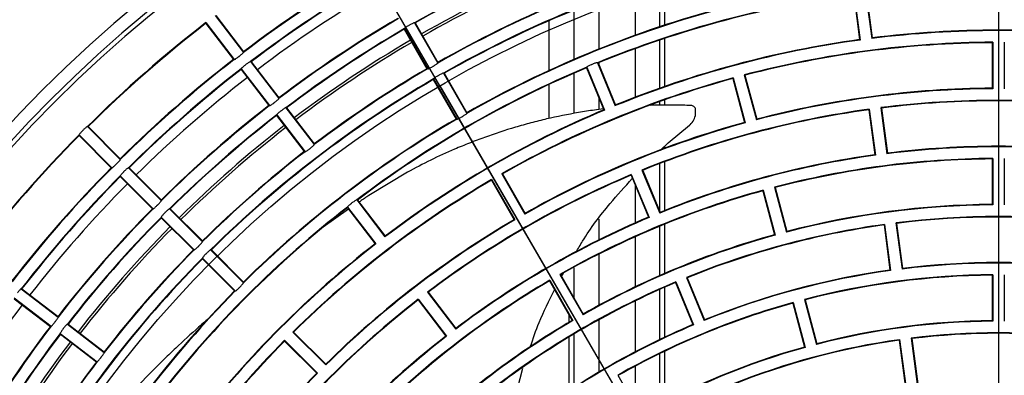
# Model space of a CAD drawing. Extents: x 62 to 455, y -160 to 107.
# Drawn here: x 140 to 159, y -18 to -11 of the extents above; entities that cross this region are included whole.
import ezdxf
from ezdxf.lldxf.tags import DXFTag

# ---------------------------------------------------------------- set-up
doc = ezdxf.new("R2010")
doc.units = 0
doc.header["$LTSCALE"] = 2
doc.header["$MEASUREMENT"] = 0
doc.layers.add('255', color=7, linetype='Continuous')
tags = doc.linetypes.add('CENTERX2', pattern=[4, 2.5, -0.5, 0.5, -0.5]).pattern_tags.tags
tags[10:11] = [DXFTag(74, 4), DXFTag(75, 0), DXFTag(340, '0'), DXFTag(46, 1.0), DXFTag(50, 0.0), DXFTag(44, 0.0), DXFTag(45, 0.0)]
tags[8:9] = [DXFTag(74, 4), DXFTag(75, 0), DXFTag(340, '0'), DXFTag(46, 1.0), DXFTag(50, 0.0), DXFTag(44, 0.0), DXFTag(45, 0.0)]
tags[6:7] = [DXFTag(74, 4), DXFTag(75, 0), DXFTag(340, '0'), DXFTag(46, 1.0), DXFTag(50, 0.0), DXFTag(44, 0.0), DXFTag(45, 0.0)]
tags[4:5] = [DXFTag(74, 4), DXFTag(75, 0), DXFTag(340, '0'), DXFTag(46, 1.0), DXFTag(50, 0.0), DXFTag(44, 0.0), DXFTag(45, 0.0)]

msp = doc.modelspace()

# ---------------------------------------------------------------- linework, layer by layer
at = {"color": 7, "linetype": 'Continuous'}
for p, q in [((152.479, -10.773), (152.479, -9.827)), ((152.579, -10.74), (152.579, -9.795)), ((151.99, -9.989), (151.99, -10.942)), ((156.323, -10.124), (156.443, -11.036)), ((156.551, -10.094), (156.671, -11.006)), ((156.562, -10.103), (156.679, -10.995)), ((151.269, -10.25), (151.269, -11.217)), ((156.314, -10.136), (156.432, -11.028)), ((150.779, -10.444), (150.779, -11.42)), ((143.496, -10.706), (144.044, -11.42)), ((143.498, -10.692), (144.058, -11.422)), ((143.68, -10.552), (144.24, -11.282)), ((143.694, -10.554), (144.242, -11.268)), ((147.624, -10.695), (148.084, -11.492)), ((147.637, -10.699), (148.088, -11.478)), ((150.279, -10.656), (150.279, -11.643)), ((147.421, -10.824), (147.871, -11.603)), ((147.425, -10.81), (147.885, -11.607)), ((147.524, -10.741), (147.515, -10.746)), ((152.479, -11.989), (152.479, -11.037)), ((152.579, -11.954), (152.579, -11.003)), ((159.054, -11.09), (159.054, -11.99)), ((159.064, -11.08), (159.064, -12)), ((159.294, -11.08), (159.294, -12)), ((151.99, -11.208), (151.99, -12.169)), ((144.38, -11.464), (144.94, -12.194)), ((144.394, -11.466), (144.942, -12.18)), ((151.245, -11.485), (151.597, -12.335)), ((151.258, -11.49), (151.603, -12.322)), ((151.269, -11.486), (151.269, -11.515)), ((144.196, -11.618), (144.744, -12.332)), ((144.198, -11.604), (144.758, -12.334)), ((144.287, -11.523), (144.279, -11.529)), ((147.993, -11.555), (147.985, -11.56)), ((151.027, -11.586), (151.372, -12.417)), ((151.033, -11.573), (151.385, -12.423)), ((147.996, -11.82), (148.446, -12.599)), ((148, -11.806), (148.46, -12.603)), ((148.099, -11.737), (148.09, -11.742)), ((148.199, -11.691), (148.659, -12.488)), ((148.213, -11.695), (148.663, -12.474)), ((150.779, -11.692), (150.779, -12.489)), ((153.921, -11.798), (154.154, -12.668)), ((153.928, -11.786), (154.166, -12.675)), ((154.15, -11.727), (154.388, -12.615)), ((154.162, -11.734), (154.395, -12.603)), ((150.279, -11.919), (150.279, -12.591)), ((151.269, -12.168), (151.269, -12.412)), ((152.479, -12.324), (152.479, -12.254)), ((152.579, -12.324), (152.579, -12.219)), ((144.987, -12.436), (144.979, -12.442)), ((145.08, -12.376), (145.64, -13.106)), ((145.094, -12.378), (145.642, -13.092)), ((156.614, -12.416), (156.732, -13.308)), ((156.623, -12.405), (156.743, -13.317)), ((156.851, -12.375), (156.971, -13.287)), ((156.862, -12.383), (156.98, -13.276)), ((144.896, -12.531), (145.444, -13.245)), ((144.898, -12.516), (145.458, -13.246)), ((141.152, -12.749), (141.802, -13.4)), ((141.166, -12.749), (141.802, -13.386)), ((152.644, -13.073), (153.064, -12.724)), ((140.989, -12.912), (141.639, -13.562)), ((140.989, -12.926), (141.625, -13.562)), ((152.487, -13.222), (152.644, -13.073)), ((152.579, -13.176), (152.579, -13.134)), ((159.054, -13.39), (159.054, -14.29)), ((159.064, -13.38), (159.064, -14.3)), ((159.294, -13.38), (159.294, -14.3)), ((141.731, -13.484), (141.724, -13.491)), ((141.88, -13.633), (141.873, -13.64)), ((141.965, -13.562), (142.615, -14.213)), ((141.979, -13.562), (142.615, -14.199)), ((152.125, -13.61), (152.478, -14.46)), ((152.139, -13.615), (152.483, -14.447)), ((152.479, -14.437), (152.479, -13.481)), ((152.579, -14.408), (152.579, -13.443)), ((141.802, -13.725), (142.453, -14.376)), ((141.802, -13.739), (142.439, -14.376)), ((147.484, -13.652), (146.719, -14.113)), ((149.146, -13.812), (149.596, -14.591)), ((149.15, -13.798), (149.61, -14.595)), ((149.349, -13.683), (149.809, -14.48)), ((149.363, -13.687), (149.813, -14.466)), ((151.908, -13.711), (152.252, -14.542)), ((151.913, -13.698), (152.265, -14.548)), ((151.99, -13.909), (151.99, -14.656)), ((154.516, -14.02), (154.749, -14.889)), ((154.523, -14.008), (154.761, -14.896)), ((154.745, -13.948), (154.984, -14.837)), ((154.758, -13.955), (154.991, -14.825)), ((146.48, -14.201), (147.04, -14.931)), ((146.494, -14.203), (147.042, -14.917)), ((142.778, -14.376), (143.428, -15.026)), ((142.792, -14.376), (143.429, -15.012)), ((146.32, -14.386), (145.82, -14.742)), ((146.296, -14.355), (146.844, -15.069)), ((146.298, -14.341), (146.858, -15.071)), ((146.387, -14.26), (146.379, -14.266)), ((142.615, -14.538), (143.266, -15.189)), ((142.615, -14.552), (143.252, -15.189)), ((151.269, -14.58), (151.269, -14.994)), ((152.479, -15.697), (152.479, -14.719)), ((152.579, -15.653), (152.579, -14.678)), ((156.915, -14.696), (157.032, -15.589)), ((156.923, -14.685), (157.043, -15.597)), ((157.151, -14.655), (157.271, -15.567)), ((157.162, -14.664), (157.28, -15.556)), ((151.99, -14.929), (151.99, -15.921)), ((143.591, -15.189), (144.242, -15.839)), ((143.605, -15.189), (144.242, -15.825)), ((143.428, -15.351), (144.079, -16.002)), ((143.429, -15.366), (144.065, -16.002)), ((143.506, -15.259), (143.499, -15.267)), ((151.269, -15.273), (151.269, -16.288)), ((150.499, -15.675), (150.959, -16.471)), ((150.513, -15.678), (150.963, -16.458)), ((150.533, -15.715), (150.574, -15.647)), ((153.006, -15.735), (153.358, -16.585)), ((153.019, -15.74), (153.363, -16.572)), ((159.054, -15.69), (159.054, -16.59)), ((159.064, -15.68), (159.064, -16.6)), ((159.294, -15.68), (159.294, -16.6)), ((139.844, -15.958), (140.574, -16.518)), ((139.858, -15.956), (140.572, -16.504)), ((150.296, -15.803), (150.746, -16.583)), ((150.3, -15.79), (150.76, -16.586)), ((152.479, -16.962), (152.479, -15.97)), ((152.579, -16.915), (152.579, -15.926)), ((152.788, -15.836), (153.132, -16.667)), ((152.793, -15.823), (153.145, -16.673)), ((139.704, -16.14), (140.434, -16.7)), ((139.706, -16.154), (140.42, -16.702)), ((147.698, -16.166), (148.258, -16.896)), ((147.881, -16.026), (148.441, -16.756)), ((147.895, -16.028), (148.443, -16.742)), ((147.696, -16.18), (148.244, -16.894)), ((151.99, -16.199), (151.99, -17.207)), ((155.111, -16.242), (155.344, -17.111)), ((155.119, -16.229), (155.357, -17.118)), ((155.341, -16.17), (155.579, -17.059)), ((155.353, -16.177), (155.586, -17.046)), ((150.678, -16.465), (150.679, -16.475)), ((150.679, -16.475), (150.679, -16.622)), ((140.681, -16.739), (140.675, -16.747)), ((140.756, -16.658), (141.486, -17.218)), ((140.77, -16.656), (141.484, -17.204)), ((151.269, -16.573), (151.269, -17.61)), ((140.616, -16.84), (141.346, -17.401)), ((140.618, -16.855), (141.332, -17.402)), ((145.217, -16.815), (145.868, -17.466)), ((145.232, -16.815), (145.868, -17.452)), ((150.679, -16.914), (150.679, -17.978)), ((150.779, -16.854), (150.779, -17.913)), ((157.451, -16.935), (157.572, -17.848)), ((157.463, -16.944), (157.58, -17.836)), ((145.055, -16.978), (145.705, -17.628)), ((145.055, -16.992), (145.691, -17.628)), ((157.215, -16.977), (157.332, -17.869)), ((157.223, -16.965), (157.343, -17.878)), ((152.479, -18.249), (152.479, -17.24)), ((152.579, -18.197), (152.579, -17.191)), ((149.585, -18.231), (149.765, -17.53)), ((151.99, -17.49), (151.99, -18.237)), ((151.649, -17.667), (152.109, -18.463))]:
    msp.add_line(p, q, dxfattribs=at)
at = {"color": 7, "linetype": 'Continuous', "flags": 128}
for points in [[(144.151, -11.362), (144.152, -11.361), (144.153, -11.361), (144.154, -11.36), (144.155, -11.359), (144.156, -11.358), (144.157, -11.358), (144.158, -11.357), (144.159, -11.356)], [(151.14, -11.518), (151.139, -11.518), (151.138, -11.519), (151.136, -11.519), (151.135, -11.52), (151.134, -11.52), (151.133, -11.521), (151.132, -11.521), (151.131, -11.522)], [(144.851, -12.274), (144.852, -12.274), (144.853, -12.273), (144.854, -12.272), (144.855, -12.271), (144.856, -12.271), (144.857, -12.27), (144.858, -12.269), (144.859, -12.268)], [(148.56, -12.556), (148.561, -12.555), (148.562, -12.554), (148.563, -12.554), (148.564, -12.553), (148.565, -12.553), (148.566, -12.552), (148.567, -12.551), (148.568, -12.551)], [(141.067, -12.82), (141.066, -12.821), (141.065, -12.822), (141.064, -12.823), (141.063, -12.823), (141.062, -12.824), (141.061, -12.825), (141.061, -12.826), (141.06, -12.827)], [(145.551, -13.187), (145.552, -13.186), (145.553, -13.185), (145.554, -13.184), (145.555, -13.184), (145.556, -13.183), (145.557, -13.182), (145.558, -13.181), (145.559, -13.181)], [(142.537, -14.304), (142.538, -14.303), (142.539, -14.303), (142.54, -14.302), (142.541, -14.301), (142.541, -14.3), (142.542, -14.299), (142.543, -14.298), (142.544, -14.297)], [(142.693, -14.446), (142.692, -14.447), (142.691, -14.448), (142.69, -14.449), (142.69, -14.45), (142.689, -14.451), (142.688, -14.452), (142.687, -14.452), (142.686, -14.453)], [(143.35, -15.117), (143.351, -15.117), (143.352, -15.116), (143.353, -15.115), (143.354, -15.114), (143.355, -15.113), (143.356, -15.112), (143.356, -15.111), (143.357, -15.11)], [(144.163, -15.931), (144.164, -15.93), (144.165, -15.929), (144.166, -15.928), (144.167, -15.927), (144.168, -15.926), (144.169, -15.925), (144.17, -15.924), (144.17, -15.924)], [(140.508, -16.619), (140.509, -16.618), (140.51, -16.617), (140.51, -16.616), (140.511, -16.615), (140.512, -16.614), (140.513, -16.613), (140.513, -16.612), (140.514, -16.611)], [(141.42, -17.319), (141.421, -17.318), (141.422, -17.317), (141.423, -17.316), (141.424, -17.315), (141.424, -17.314), (141.425, -17.313), (141.426, -17.312), (141.427, -17.311)]]:
    msp.add_lwpolyline(points, dxfattribs=at)
at = {"color": 7, "linetype": 'Continuous'}
for radius, start, end in [(26.75, 90, 270), (26.5, 90, 270), (26.412, 90, 270), (23.31, 112.7827, 119.7173), (23.3, 112.8074, 119.6926), (24.69, 120.2669, 127.2331), (24.7, 120.29, 127.21), (23.05, 112.8107, 119.6893), (23, 112.8114, 119.6886), (22.16, 105.2973, 119.7027), (22.15, 105.3233, 119.6767), (24.46, 120.2694, 127.2306), (24.45, 120.2929, 127.2071), (24.25, 120.2953, 127.2047), (21.01, 97.8136, 112.1864), (22.39, 112.7943, 119.7057), (22.4, 112.8197, 119.6803), (21, 97.841, 112.159), (21.24, 105.3102, 119.6898), (21.25, 105.337, 119.663), (25.61, 127.7573, 134.7427), (25.6, 127.7798, 134.7202), (23.54, 120.2799, 127.2201), (23.55, 120.3041, 127.1959), (23.31, 120.2827, 127.2173), (23.3, 120.3074, 127.1926), (20.09, 82.828, 97.172), (20.1, 82.8563, 97.1437), (23.05, 120.3107, 127.1893), (23, 120.3114, 127.1886), (20.09, 97.828, 112.172), (20.1, 97.8563, 112.1437), (19.86, 90.3318, 104.6682), (19.85, 90.3608, 104.6392), (24.7, 127.79, 134.71), (24.69, 127.7669, 134.7331), (24.46, 127.7694, 134.7306), (24.45, 127.7929, 134.7071), (22.39, 120.2943, 127.2057), (22.4, 120.3197, 127.1803), (21.01, 112.8136, 127.1864), (21, 112.841, 127.159), (24.25, 127.7953, 134.7047), (22.16, 120.2973, 134.7027), (22.15, 120.3233, 134.6767), (19.86, 105.3318, 119.6682), (19.85, 105.3608, 119.6392), (18.94, 90.3479, 104.6521), (18.95, 90.3779, 104.6221), (18.71, 82.8522, 97.1478), (18.7, 82.883, 97.117), (23.55, 127.8041, 134.6959), (23.54, 127.7799, 134.7201), (20.09, 112.828, 127.172), (20.1, 112.8563, 127.1437), (18.71, 97.8522, 112.1478), (18.7, 97.883, 112.117), (23.31, 127.7827, 134.7173), (23.3, 127.8074, 134.6926), (21.25, 120.337, 134.663), (21.24, 120.3102, 134.6898), (23.05, 127.8107, 134.6893), (23, 127.8114, 134.6886), (18.94, 105.3479, 119.6521), (18.95, 105.3779, 119.6221), (25.61, 135.2573, 142.2427), (25.6, 135.2798, 142.2202), (22.39, 127.7943, 134.7057), (22.4, 127.8197, 134.6803), (17.79, 82.8704, 97.1296), (17.8, 82.9024, 97.0976), (17.79, 97.8704, 112.1296), (17.8, 97.9024, 112.0976), (17.56, 90.3752, 104.6248), (17.55, 90.4081, 104.5919), (24.7, 135.29, 142.21), (24.69, 135.2669, 142.2331), (24.46, 135.2694, 142.2306), (24.45, 135.2929, 142.2071), (19.86, 120.3318, 134.6682), (19.85, 120.3608, 134.6392), (18.71, 112.8522, 127.1478), (18.7, 112.883, 127.117), (24.25, 135.2953, 142.2047), (17.56, 105.3752, 119.6248), (17.55, 105.4081, 119.5919), (23.55, 135.3041, 142.1959), (23.54, 135.2799, 142.2201), (21.01, 127.8136, 142.1864), (21, 127.841, 142.159), (16.64, 90.396, 104.604), (16.65, 90.4302, 104.5698), (23.31, 135.2827, 142.2173), (23.3, 135.3074, 142.1926), (18.95, 120.3779, 134.6221), (18.94, 120.3479, 134.6521), (17.79, 112.8704, 127.1296), (17.8, 112.9024, 127.0976), (16.41, 82.9015, 97.0985), (16.4, 82.9367, 97.0633), (23.05, 135.3107, 142.1893), (23, 135.3114, 142.1886), (16.41, 97.9015, 112.0985), (16.4, 97.9367, 112.0633), (16.64, 105.396, 119.604), (16.65, 105.4302, 119.5698), (22.4, 135.3197, 142.1803), (22.39, 135.2943, 142.2057), (20.1, 127.8563, 142.1437), (20.09, 127.828, 142.172), (22.16, 135.2973, 149.7027), (22.15, 135.3233, 149.6767), (15.49, 82.9254, 97.0746), (15.5, 82.9621, 97.0379), (15.49, 97.9254, 112.0746), (15.5, 97.9621, 112.0379), (15.26, 90.4318, 104.5682), (15.25, 90.4696, 104.5304), (17.56, 120.3752, 134.6248), (17.55, 120.4081, 134.5919), (16.41, 112.9015, 127.0985), (16.4, 112.9367, 127.0633), (21.25, 135.337, 149.663), (21.24, 135.3102, 149.6898), (18.71, 127.8522, 142.1478), (24.25, 142.7953, 149.7047), (18.7, 127.883, 142.117), (15.26, 105.4318, 119.5682), (15.25, 105.4696, 119.5304), (23.55, 142.8041, 149.6959), (23.54, 142.7799, 149.7201), (16.65, 120.4302, 134.5698), (16.64, 120.396, 134.604), (15.49, 112.9254, 127.0746), (15.5, 112.9621, 127.0379), (14.34, 90.4595, 104.5405), (14.35, 90.4991, 104.5009), (23.31, 142.7827, 149.7173), (23.3, 142.8074, 149.6926), (17.8, 127.9024, 142.0976), (17.79, 127.8704, 142.1296), (14.11, 82.967, 97.033), (14.1, 83.0079, 96.9921), (23.05, 142.8107, 149.6893), (23, 142.8114, 149.6886), (19.86, 135.3318, 149.6682), (19.85, 135.3608, 149.6392), (14.34, 105.4595, 119.5405), (14.35, 105.4991, 119.5009), (14.11, 97.967, 112.033), (14.1, 98.0079, 111.9921), (22.4, 142.8197, 149.6803), (22.39, 142.7943, 149.7057), (18.95, 135.3779, 149.6221), (18.94, 135.3479, 149.6521)]:
    msp.add_arc((159.179, -30.939), radius, start, end, dxfattribs=at)
for points, knots in [([(147.624, -10.695), (147.622, -10.695), (147.619, -10.694), (147.601, -10.701), (147.576, -10.713), (147.548, -10.727), (147.531, -10.737), (147.524, -10.741)], [0, 0, 0, 0, 0.215643, 0.431416, 0.646835, 0.861453, 1, 1, 1, 1]), ([(147.515, -10.746), (147.511, -10.749), (147.497, -10.757), (147.473, -10.772), (147.447, -10.789), (147.43, -10.802), (147.424, -10.808), (147.425, -10.81), (147.425, -10.81)], [0, 0, 0, 0, 0.075904, 0.289229, 0.502777, 0.717026, 0.932125, 1, 1, 1, 1]), ([(144.159, -11.356), (144.162, -11.353), (144.175, -11.343), (144.197, -11.325), (144.22, -11.305), (144.236, -11.29), (144.241, -11.283), (144.24, -11.282), (144.24, -11.282)], [0, 0, 0, 0, 0.0756829, 0.2892402, 0.5029182, 0.7171451, 0.932115, 1, 1, 1, 1]), ([(144.058, -11.422), (144.059, -11.422), (144.063, -11.422), (144.079, -11.413), (144.103, -11.397), (144.128, -11.379), (144.144, -11.367), (144.151, -11.362)], [0, 0, 0, 0, 0.21557, 0.431267, 0.646557, 0.8611, 1, 1, 1, 1]), ([(144.38, -11.464), (144.379, -11.464), (144.375, -11.464), (144.358, -11.473), (144.335, -11.488), (144.309, -11.506), (144.293, -11.518), (144.287, -11.523)], [0, 0, 0, 0, 0.21564, 0.43141, 0.64684, 0.861448, 1, 1, 1, 1]), ([(147.993, -11.555), (147.997, -11.553), (148.011, -11.544), (148.035, -11.53), (148.061, -11.513), (148.078, -11.5), (148.084, -11.494), (148.084, -11.492), (148.084, -11.492)], [0, 0, 0, 0, 0.075679, 0.289244, 0.502928, 0.717151, 0.932114, 1, 1, 1, 1]), ([(151.245, -11.485), (151.244, -11.484), (151.241, -11.483), (151.222, -11.488), (151.195, -11.496), (151.166, -11.507), (151.147, -11.515), (151.14, -11.518)], [0, 0, 0, 0, 0.215646, 0.431419, 0.646855, 0.861464, 1, 1, 1, 1]), ([(144.279, -11.529), (144.275, -11.532), (144.262, -11.542), (144.24, -11.56), (144.217, -11.58), (144.202, -11.595), (144.197, -11.602), (144.198, -11.604), (144.198, -11.604)], [0, 0, 0, 0, 0.075906, 0.289262, 0.502779, 0.717032, 0.932126, 1, 1, 1, 1]), ([(147.885, -11.607), (147.886, -11.607), (147.889, -11.608), (147.907, -11.601), (147.933, -11.588), (147.96, -11.574), (147.978, -11.564), (147.985, -11.56)], [0, 0, 0, 0, 0.215562, 0.431255, 0.646533, 0.861071, 1, 1, 1, 1]), ([(151.131, -11.522), (151.127, -11.523), (151.111, -11.53), (151.085, -11.541), (151.058, -11.555), (151.039, -11.566), (151.033, -11.571), (151.033, -11.573), (151.033, -11.573)], [0, 0, 0, 0, 0.075923, 0.289234, 0.502765, 0.717017, 0.932123, 1, 1, 1, 1]), ([(148.09, -11.742), (148.086, -11.745), (148.072, -11.753), (148.048, -11.768), (148.022, -11.785), (148.005, -11.798), (147.999, -11.804), (148, -11.806), (148, -11.806)], [0, 0, 0, 0, 0.075911, 0.289237, 0.502776, 0.717026, 0.932125, 1, 1, 1, 1]), ([(148.199, -11.691), (148.197, -11.691), (148.194, -11.69), (148.176, -11.697), (148.151, -11.709), (148.123, -11.723), (148.106, -11.733), (148.099, -11.737)], [0, 0, 0, 0, 0.215645, 0.431416, 0.646847, 0.86147, 1, 1, 1, 1]), ([(144.859, -12.268), (144.862, -12.266), (144.875, -12.256), (144.897, -12.238), (144.92, -12.218), (144.936, -12.203), (144.941, -12.196), (144.94, -12.194), (144.94, -12.194)], [0, 0, 0, 0, 0.075683, 0.289229, 0.502913, 0.717149, 0.932118, 1, 1, 1, 1]), ([(144.758, -12.334), (144.759, -12.334), (144.763, -12.334), (144.779, -12.325), (144.803, -12.31), (144.828, -12.292), (144.844, -12.279), (144.851, -12.274)], [0, 0, 0, 0, 0.215567, 0.431264, 0.646556, 0.861086, 1, 1, 1, 1]), ([(144.979, -12.442), (144.976, -12.444), (144.962, -12.454), (144.94, -12.472), (144.918, -12.492), (144.902, -12.508), (144.897, -12.515), (144.898, -12.516), (144.898, -12.516)], [0, 0, 0, 0, 0.0758929, 0.289241, 0.5027765, 0.7170239, 0.9321241, 1, 1, 1, 1]), ([(145.08, -12.376), (145.079, -12.376), (145.075, -12.376), (145.058, -12.385), (145.035, -12.401), (145.01, -12.418), (144.993, -12.431), (144.987, -12.436)], [0, 0, 0, 0, 0.215643, 0.431407, 0.646831, 0.86145, 1, 1, 1, 1]), ([(151.365, -12.4), (151.304, -12.407), (151.137, -12.427), (150.761, -12.487), (150.342, -12.571), (149.928, -12.674), (149.517, -12.79), (149.111, -12.923), (148.712, -13.074), (148.355, -13.221), (147.942, -13.408), (147.637, -13.571), (147.484, -13.652)], [0, 0, 0, 0, 0.044683, 0.12265, 0.278637, 0.356604, 0.43457, 0.590554, 0.668523, 0.74649, 0.87307, 1, 1, 1, 1]), ([(153.094, -12.332), (152.988, -12.328), (152.776, -12.322), (152.506, -12.321), (152.343, -12.327), (152.286, -12.329)], [0, 0, 0, 0, 0.394079, 0.788158, 1, 1, 1, 1]), ([(153.078, -12.712), (153.105, -12.681), (153.159, -12.618), (153.191, -12.509), (153.187, -12.439), (153.185, -12.408)], [0, 0, 0, 0, 0.353019, 0.704499, 1, 1, 1, 1]), ([(153.185, -12.408), (153.183, -12.397), (153.177, -12.376), (153.155, -12.351), (153.126, -12.336), (153.104, -12.333), (153.094, -12.332)], [0, 0, 0, 0, 0.269967, 0.541265, 0.786636, 1, 1, 1, 1]), ([(148.46, -12.603), (148.461, -12.603), (148.464, -12.604), (148.482, -12.597), (148.508, -12.584), (148.535, -12.57), (148.553, -12.56), (148.56, -12.556)], [0, 0, 0, 0, 0.2155611, 0.4312516, 0.6465263, 0.8610689, 1, 1, 1, 1]), ([(148.568, -12.551), (148.572, -12.549), (148.586, -12.54), (148.611, -12.525), (148.636, -12.509), (148.653, -12.496), (148.659, -12.49), (148.659, -12.488), (148.659, -12.488)], [0, 0, 0, 0, 0.075687, 0.289242, 0.502926, 0.717155, 0.932117, 1, 1, 1, 1]), ([(141.06, -12.827), (141.051, -12.836), (141.034, -12.853), (141.012, -12.878), (140.996, -12.897), (140.989, -12.909), (140.989, -12.911), (140.989, -12.912)], [0, 0, 0, 0, 0.213601, 0.427193, 0.641199, 0.856056, 1, 1, 1, 1]), ([(141.152, -12.749), (141.15, -12.749), (141.147, -12.749), (141.131, -12.761), (141.11, -12.779), (141.087, -12.8), (141.072, -12.814), (141.067, -12.82)], [0, 0, 0, 0, 0.215752, 0.431519, 0.646943, 0.861556, 1, 1, 1, 1]), ([(153.078, -12.712), (153.075, -12.714), (153.072, -12.717), (153.068, -12.721), (153.065, -12.723), (153.064, -12.724)], [0, 0, 0, 0, 0.49955, 0.749731, 1, 1, 1, 1]), ([(145.458, -13.246), (145.459, -13.246), (145.463, -13.247), (145.48, -13.237), (145.503, -13.222), (145.528, -13.204), (145.544, -13.192), (145.551, -13.187)], [0, 0, 0, 0, 0.21556, 0.431253, 0.646539, 0.861072, 1, 1, 1, 1]), ([(145.559, -13.181), (145.562, -13.178), (145.575, -13.168), (145.597, -13.15), (145.62, -13.13), (145.636, -13.115), (145.641, -13.108), (145.64, -13.107), (145.64, -13.106)], [0, 0, 0, 0, 0.075694, 0.289237, 0.502926, 0.717152, 0.932117, 1, 1, 1, 1]), ([(141.731, -13.484), (141.734, -13.481), (141.746, -13.469), (141.765, -13.449), (141.786, -13.426), (141.799, -13.409), (141.803, -13.401), (141.802, -13.4), (141.802, -13.4)], [0, 0, 0, 0, 0.075692, 0.289237, 0.502915, 0.717146, 0.932117, 1, 1, 1, 1]), ([(159.053, -13.39), (159.053, -13.39), (159.053, -13.39), (159.053, -13.39), (159.054, -13.391), (159.054, -13.391), (159.054, -13.391)], [0, 0, 0, 0, 0.168268, 0.474104, 0.780472, 1, 1, 1, 1]), ([(141.639, -13.562), (141.641, -13.562), (141.644, -13.562), (141.66, -13.551), (141.681, -13.532), (141.704, -13.511), (141.718, -13.497), (141.724, -13.491)], [0, 0, 0, 0, 0.215567, 0.431266, 0.64655, 0.861086, 1, 1, 1, 1]), ([(141.965, -13.562), (141.963, -13.562), (141.96, -13.563), (141.944, -13.574), (141.923, -13.592), (141.9, -13.613), (141.886, -13.628), (141.88, -13.633)], [0, 0, 0, 0, 0.2156394, 0.4314138, 0.6468398, 0.861444, 1, 1, 1, 1]), ([(141.873, -13.64), (141.87, -13.643), (141.858, -13.655), (141.839, -13.676), (141.819, -13.699), (141.805, -13.716), (141.801, -13.723), (141.802, -13.725), (141.802, -13.725)], [0, 0, 0, 0, 0.075912, 0.289253, 0.502782, 0.717027, 0.932125, 1, 1, 1, 1]), ([(150.817, -15.239), (150.861, -15.164), (151.059, -14.826), (151.427, -14.332), (151.785, -13.94), (151.934, -13.776)], [0, 0, 0, 0, 0.142088, 0.642068, 1, 1, 1, 1]), ([(154.515, -14.02), (154.515, -14.02), (154.515, -14.021), (154.516, -14.021), (154.516, -14.021), (154.516, -14.021), (154.517, -14.021)], [0, 0, 0, 0, 0.16782, 0.474759, 0.780708, 1, 1, 1, 1]), ([(154.758, -13.957), (154.758, -13.957), (154.758, -13.956), (154.758, -13.956), (154.759, -13.955), (154.759, -13.955), (154.759, -13.955)], [0, 0, 0, 0, 0.222209, 0.533368, 0.844301, 1, 1, 1, 1]), ([(142.544, -14.297), (142.547, -14.294), (142.559, -14.282), (142.578, -14.262), (142.599, -14.239), (142.612, -14.222), (142.616, -14.215), (142.615, -14.213), (142.615, -14.213)], [0, 0, 0, 0, 0.075693, 0.289238, 0.502916, 0.717147, 0.932118, 1, 1, 1, 1]), ([(146.48, -14.201), (146.479, -14.201), (146.476, -14.201), (146.459, -14.21), (146.435, -14.225), (146.41, -14.243), (146.393, -14.255), (146.387, -14.26)], [0, 0, 0, 0, 0.215646, 0.431415, 0.646854, 0.861469, 1, 1, 1, 1]), ([(146.719, -14.113), (146.713, -14.117), (146.648, -14.16), (146.583, -14.204), (146.525, -14.243)], [0, 0, 0, 0, 0.096208, 1, 1, 1, 1]), ([(142.453, -14.376), (142.454, -14.375), (142.458, -14.375), (142.473, -14.364), (142.494, -14.345), (142.517, -14.324), (142.531, -14.31), (142.537, -14.304)], [0, 0, 0, 0, 0.2155637, 0.4312621, 0.6465473, 0.861097, 1, 1, 1, 1]), ([(142.778, -14.376), (142.776, -14.376), (142.773, -14.376), (142.757, -14.387), (142.736, -14.405), (142.713, -14.426), (142.699, -14.441), (142.693, -14.446)], [0, 0, 0, 0, 0.2156432, 0.4314062, 0.6468421, 0.8614449, 1, 1, 1, 1]), ([(146.379, -14.266), (146.376, -14.269), (146.363, -14.279), (146.341, -14.297), (146.318, -14.317), (146.302, -14.332), (146.297, -14.339), (146.298, -14.341), (146.298, -14.341)], [0, 0, 0, 0, 0.075916, 0.289239, 0.502771, 0.717016, 0.932121, 1, 1, 1, 1]), ([(142.686, -14.453), (142.683, -14.456), (142.671, -14.468), (142.652, -14.489), (142.632, -14.512), (142.619, -14.529), (142.615, -14.536), (142.615, -14.538), (142.615, -14.538)], [0, 0, 0, 0, 0.0759, 0.289232, 0.502772, 0.717019, 0.932123, 1, 1, 1, 1]), ([(143.266, -15.189), (143.267, -15.189), (143.271, -15.188), (143.286, -15.177), (143.307, -15.159), (143.33, -15.137), (143.345, -15.123), (143.35, -15.117)], [0, 0, 0, 0, 0.215561, 0.431245, 0.646537, 0.861073, 1, 1, 1, 1]), ([(143.357, -15.11), (143.36, -15.107), (143.372, -15.096), (143.392, -15.075), (143.412, -15.052), (143.425, -15.035), (143.429, -15.028), (143.429, -15.026), (143.428, -15.026)], [0, 0, 0, 0, 0.075692, 0.289246, 0.502931, 0.71716, 0.932118, 1, 1, 1, 1]), ([(143.591, -15.189), (143.589, -15.189), (143.586, -15.189), (143.571, -15.2), (143.549, -15.219), (143.526, -15.24), (143.512, -15.254), (143.506, -15.259)], [0, 0, 0, 0, 0.215642, 0.431419, 0.646846, 0.86147, 1, 1, 1, 1]), ([(143.499, -15.267), (143.496, -15.27), (143.484, -15.281), (143.465, -15.302), (143.445, -15.325), (143.432, -15.342), (143.428, -15.35), (143.428, -15.351), (143.428, -15.351)], [0, 0, 0, 0, 0.075911, 0.289238, 0.502784, 0.71702, 0.932124, 1, 1, 1, 1]), ([(150.779, -15.542), (150.779, -15.577), (150.779, -15.711), (150.779, -15.908), (150.779, -16.074), (150.779, -16.14)], [0, 0, 0, 0, 0.173064, 0.670554, 1, 1, 1, 1]), ([(150.513, -15.68), (150.513, -15.68), (150.513, -15.679), (150.513, -15.679), (150.514, -15.678), (150.514, -15.678), (150.514, -15.678)], [0, 0, 0, 0, 0.222867, 0.532756, 0.843119, 1, 1, 1, 1]), ([(139.844, -15.958), (139.842, -15.958), (139.839, -15.959), (139.825, -15.972), (139.806, -15.993), (139.786, -16.017), (139.774, -16.033), (139.769, -16.039)], [0, 0, 0, 0, 0.2156392, 0.4314062, 0.6468321, 0.8614397, 1, 1, 1, 1]), ([(144.079, -16.002), (144.081, -16.002), (144.084, -16.002), (144.099, -15.99), (144.121, -15.972), (144.143, -15.951), (144.158, -15.936), (144.163, -15.931)], [0, 0, 0, 0, 0.215563, 0.431247, 0.646531, 0.861071, 1, 1, 1, 1]), ([(144.17, -15.924), (144.174, -15.921), (144.185, -15.909), (144.205, -15.888), (144.225, -15.865), (144.238, -15.848), (144.242, -15.841), (144.242, -15.84), (144.242, -15.839)], [0, 0, 0, 0, 0.075669, 0.289228, 0.502929, 0.717153, 0.932114, 1, 1, 1, 1]), ([(150.295, -15.804), (150.295, -15.804), (150.295, -15.804), (150.296, -15.804), (150.296, -15.804), (150.297, -15.805), (150.297, -15.805)], [0, 0, 0, 0, 0.168523, 0.474297, 0.780177, 1, 1, 1, 1]), ([(149.916, -17.106), (149.971, -16.945), (150.102, -16.559), (150.289, -16.192), (150.397, -15.979)], [0, 0, 0, 0, 0.418111, 1, 1, 1, 1]), ([(143.642, -16.463), (143.623, -16.48), (143.527, -16.565), (143.275, -16.786), (142.972, -17.062), (142.605, -17.415), (142.32, -17.703), (141.974, -18.069), (141.704, -18.368), (141.378, -18.752), (141.126, -19.067), (140.823, -19.469), (140.617, -19.747), (140.485, -19.952), (140.462, -19.989)], [0, 0, 0, 0, 0.0160766, 0.0798428, 0.2074024, 0.2711725, 0.3987255, 0.4624936, 0.5900443, 0.6538134, 0.781365, 0.8451334, 0.9726843, 1, 1, 1, 1]), ([(140.514, -16.611), (140.517, -16.607), (140.527, -16.594), (140.544, -16.571), (140.561, -16.546), (140.572, -16.527), (140.575, -16.52), (140.574, -16.518), (140.574, -16.518)], [0, 0, 0, 0, 0.075699, 0.289237, 0.502926, 0.717148, 0.932118, 1, 1, 1, 1]), ([(140.434, -16.7), (140.435, -16.7), (140.439, -16.7), (140.452, -16.686), (140.471, -16.665), (140.491, -16.641), (140.503, -16.625), (140.508, -16.619)], [0, 0, 0, 0, 0.215561, 0.431257, 0.64654, 0.861079, 1, 1, 1, 1]), ([(140.675, -16.747), (140.673, -16.751), (140.663, -16.764), (140.646, -16.787), (140.629, -16.812), (140.618, -16.831), (140.615, -16.839), (140.616, -16.84), (140.616, -16.84)], [0, 0, 0, 0, 0.075907, 0.289249, 0.502775, 0.717026, 0.932124, 1, 1, 1, 1]), ([(140.756, -16.658), (140.755, -16.658), (140.751, -16.659), (140.737, -16.672), (140.719, -16.693), (140.699, -16.717), (140.686, -16.733), (140.681, -16.739)], [0, 0, 0, 0, 0.215642, 0.43141, 0.646835, 0.861453, 1, 1, 1, 1]), ([(141.346, -17.401), (141.348, -17.4), (141.351, -17.4), (141.365, -17.386), (141.383, -17.365), (141.403, -17.341), (141.416, -17.325), (141.42, -17.319)], [0, 0, 0, 0, 0.215561, 0.431255, 0.646532, 0.861077, 1, 1, 1, 1]), ([(141.427, -17.311), (141.429, -17.308), (141.439, -17.294), (141.456, -17.271), (141.473, -17.246), (141.484, -17.228), (141.487, -17.22), (141.486, -17.218), (141.486, -17.218)], [0, 0, 0, 0, 0.0757, 0.289248, 0.502934, 0.717155, 0.932116, 1, 1, 1, 1])]:
    msp.add_open_spline(points, degree=3, knots=knots, dxfattribs=at)
at = {"layer": '255'}
for p, q in [((136.334, 8.342), (168.726, -47.393)), ((159.179, 1.509), (159.179, -63.441)), ((148.124, -11.945), (170.234, -49.987))]:
    msp.add_line(p, q, dxfattribs=at)
at = {"layer": '255', "linetype": 'CENTERX2'}
msp.add_circle((159.179, -30.966), 22, dxfattribs=at)

doc.saveas('drawing.dxf')
